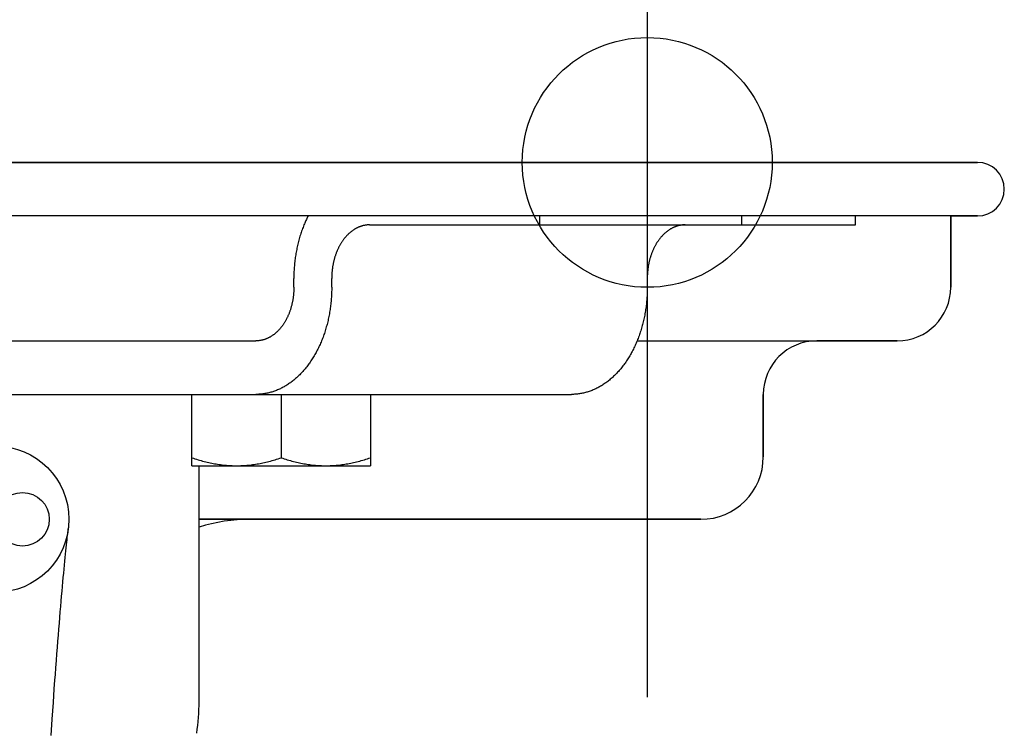
# Model space of a CAD drawing. Extents: x -524 to 1088, y -313 to 560.
# Drawn here: x 130 to 185, y -32 to 8 of the extents above; entities that cross this region are included whole.
import ezdxf

# ---------------------------------------------------------------- set-up
doc = ezdxf.new("R2010")
doc.units = 0
doc.header["$LTSCALE"] = 20
doc.header["$PDMODE"] = 3
doc.header["$PDSIZE"] = -2
doc.layers.get('DEFPOINTS').update_dxf_attribs({"linetype": 'CONTINUOUS'})
for name, color, linetype in [('DETAIL', 5, 'CONTINUOUS'), ('FIX', 11, 'CONTINUOUS'), ('NOTE', 4, 'CONTINUOUS'), ('OUTLINE', 3, 'CONTINUOUS')]:
    doc.layers.add(name, color=color, linetype=linetype)

msp = doc.modelspace()

# ---------------------------------------------------------------- linework, layer by layer
at = {"layer": 'DEFPOINTS', "color": 30, "linetype": 'CONTINUOUS'}
for p in [(183.5, 0), (183.5, 0), (184.992, -1.341), (179, -10), (179, -10), (168, -20)]:
    msp.add_point(p, dxfattribs=at)
at = {"layer": 'DETAIL', "color": 5, "linetype": 'CONTINUOUS'}
for p, q in [((183.5, 0), (-183.5, 0)), ((183.5, -3), (-183.5, -3)), ((145.856, -3.297), (145.833, -3.348)), ((145.879, -3.247), (145.856, -3.297)), ((145.856, -3.297), (145.856, -3.297)), ((145.902, -3.197), (145.879, -3.247)), ((145.925, -3.147), (145.902, -3.197)), ((145.902, -3.197), (145.902, -3.197)), ((145.949, -3.098), (145.925, -3.147)), ((145.974, -3.048), (145.949, -3.098)), ((145.949, -3.098), (145.949, -3.098)), ((145.998, -2.999), (145.974, -3.048)), ((158.99, -3.5), (158.99, -3)), ((170.303, -3.5), (170.303, -3)), ((176.667, -3.5), (176.667, -3)), ((182, -7), (182, -3)), ((145.638, -3.849), (145.613, -3.919)), ((145.663, -3.778), (145.638, -3.849)), ((145.688, -3.709), (145.663, -3.778)), ((145.663, -3.778), (145.663, -3.778)), ((145.715, -3.639), (145.688, -3.709)), ((145.743, -3.566), (145.715, -3.639)), ((145.715, -3.639), (145.715, -3.639)), ((145.769, -3.5), (145.743, -3.566)), ((145.792, -3.446), (145.769, -3.5)), ((145.769, -3.5), (145.769, -3.5)), ((145.812, -3.398), (145.792, -3.446)), ((145.833, -3.348), (145.812, -3.398)), ((145.812, -3.398), (145.812, -3.398)), ((148.455, -3.846), (148.431, -3.864)), ((148.479, -3.828), (148.455, -3.846)), ((148.504, -3.81), (148.479, -3.828)), ((148.479, -3.828), (148.479, -3.828)), ((148.529, -3.793), (148.504, -3.81)), ((148.554, -3.776), (148.529, -3.793)), ((148.529, -3.793), (148.529, -3.793)), ((148.58, -3.76), (148.554, -3.776)), ((148.606, -3.744), (148.58, -3.76)), ((148.58, -3.76), (148.58, -3.76)), ((148.632, -3.728), (148.606, -3.744)), ((148.657, -3.714), (148.632, -3.728)), ((148.632, -3.728), (148.632, -3.728)), ((148.683, -3.7), (148.657, -3.714)), ((148.708, -3.686), (148.683, -3.7)), ((148.683, -3.7), (148.683, -3.7)), ((148.734, -3.673), (148.708, -3.686)), ((148.761, -3.66), (148.734, -3.673)), ((148.734, -3.673), (148.734, -3.673)), ((148.787, -3.647), (148.761, -3.66)), ((148.814, -3.635), (148.787, -3.647)), ((148.787, -3.647), (148.787, -3.647)), ((148.84, -3.624), (148.814, -3.635)), ((148.868, -3.613), (148.84, -3.624)), ((148.84, -3.624), (148.84, -3.624)), ((148.895, -3.602), (148.868, -3.613)), ((148.921, -3.592), (148.895, -3.602)), ((148.895, -3.602), (148.895, -3.602)), ((148.948, -3.583), (148.921, -3.592)), ((148.975, -3.574), (148.948, -3.583)), ((148.948, -3.583), (148.948, -3.583)), ((149.002, -3.566), (148.975, -3.574)), ((149.029, -3.558), (149.002, -3.566)), ((149.002, -3.566), (149.002, -3.566)), ((149.056, -3.55), (149.029, -3.558)), ((149.084, -3.544), (149.056, -3.55)), ((149.056, -3.55), (149.056, -3.55)), ((149.111, -3.537), (149.084, -3.544)), ((149.139, -3.531), (149.111, -3.537)), ((149.111, -3.537), (149.111, -3.537)), ((149.167, -3.526), (149.139, -3.531)), ((149.194, -3.521), (149.167, -3.526)), ((149.167, -3.526), (149.167, -3.526)), ((149.222, -3.516), (149.194, -3.521)), ((149.249, -3.513), (149.222, -3.516)), ((149.222, -3.516), (149.222, -3.516)), ((149.277, -3.509), (149.249, -3.513)), ((149.305, -3.506), (149.277, -3.509)), ((149.277, -3.509), (149.277, -3.509)), ((149.332, -3.504), (149.305, -3.506)), ((149.36, -3.502), (149.332, -3.504)), ((149.332, -3.504), (149.332, -3.504)), ((149.388, -3.501), (149.36, -3.502)), ((149.416, -3.5), (149.388, -3.501)), ((149.388, -3.501), (149.388, -3.501)), ((149.444, -3.5), (149.416, -3.5)), ((149.444, -3.5), (176.667, -3.5)), ((166.132, -3.846), (166.108, -3.864)), ((166.157, -3.828), (166.132, -3.846)), ((166.182, -3.81), (166.157, -3.828)), ((166.157, -3.828), (166.157, -3.828)), ((166.207, -3.793), (166.182, -3.81)), ((166.232, -3.776), (166.207, -3.793)), ((166.207, -3.793), (166.207, -3.793)), ((166.258, -3.76), (166.232, -3.776)), ((166.284, -3.744), (166.258, -3.76)), ((166.258, -3.76), (166.258, -3.76)), ((166.31, -3.728), (166.284, -3.744)), ((166.335, -3.714), (166.31, -3.728)), ((166.31, -3.728), (166.31, -3.728)), ((166.36, -3.7), (166.335, -3.714)), ((166.386, -3.686), (166.36, -3.7)), ((166.36, -3.7), (166.36, -3.7)), ((166.412, -3.673), (166.386, -3.686)), ((166.438, -3.66), (166.412, -3.673)), ((166.412, -3.673), (166.412, -3.673)), ((166.465, -3.647), (166.438, -3.66)), ((166.491, -3.635), (166.465, -3.647)), ((166.465, -3.647), (166.465, -3.647)), ((166.518, -3.624), (166.491, -3.635)), ((166.545, -3.613), (166.518, -3.624)), ((166.518, -3.624), (166.518, -3.624)), ((166.572, -3.602), (166.545, -3.613)), ((166.599, -3.592), (166.572, -3.602)), ((166.572, -3.602), (166.572, -3.602)), ((166.626, -3.583), (166.599, -3.592)), ((166.652, -3.574), (166.626, -3.583)), ((166.626, -3.583), (166.626, -3.583)), ((166.679, -3.566), (166.652, -3.574)), ((166.707, -3.558), (166.679, -3.566)), ((166.679, -3.566), (166.679, -3.566)), ((166.734, -3.55), (166.707, -3.558)), ((166.761, -3.544), (166.734, -3.55)), ((166.734, -3.55), (166.734, -3.55)), ((166.789, -3.537), (166.761, -3.544)), ((166.817, -3.531), (166.789, -3.537)), ((166.789, -3.537), (166.789, -3.537)), ((166.844, -3.526), (166.817, -3.531)), ((166.872, -3.521), (166.844, -3.526)), ((166.844, -3.526), (166.844, -3.526)), ((166.899, -3.516), (166.872, -3.521)), ((166.927, -3.513), (166.899, -3.516)), ((166.899, -3.516), (166.899, -3.516)), ((166.955, -3.509), (166.927, -3.513)), ((166.982, -3.506), (166.955, -3.509)), ((166.955, -3.509), (166.955, -3.509)), ((167.01, -3.504), (166.982, -3.506)), ((167.038, -3.502), (167.01, -3.504)), ((167.01, -3.504), (167.01, -3.504)), ((167.066, -3.501), (167.038, -3.502)), ((167.094, -3.5), (167.066, -3.501)), ((167.066, -3.501), (167.066, -3.501)), ((167.121, -3.5), (167.094, -3.5)), ((145.482, -4.351), (145.463, -4.425)), ((145.503, -4.277), (145.482, -4.351)), ((145.482, -4.351), (145.482, -4.351)), ((145.524, -4.204), (145.503, -4.277)), ((145.545, -4.132), (145.524, -4.204)), ((145.524, -4.204), (145.524, -4.204)), ((145.567, -4.061), (145.545, -4.132)), ((145.59, -3.99), (145.567, -4.061)), ((145.567, -4.061), (145.567, -4.061)), ((145.613, -3.919), (145.59, -3.99)), ((145.613, -3.919), (145.613, -3.919)), ((147.924, -4.407), (147.904, -4.436)), ((147.944, -4.379), (147.924, -4.407)), ((147.963, -4.351), (147.944, -4.379)), ((147.944, -4.379), (147.944, -4.379)), ((147.983, -4.325), (147.963, -4.351)), ((148.003, -4.298), (147.983, -4.325)), ((147.983, -4.325), (147.983, -4.325)), ((148.023, -4.272), (148.003, -4.298)), ((148.044, -4.246), (148.023, -4.272)), ((148.023, -4.272), (148.023, -4.272)), ((148.065, -4.22), (148.044, -4.246)), ((148.086, -4.195), (148.065, -4.22)), ((148.065, -4.22), (148.065, -4.22)), ((148.108, -4.169), (148.086, -4.195)), ((148.13, -4.144), (148.108, -4.169)), ((148.108, -4.169), (148.108, -4.169)), ((148.152, -4.12), (148.13, -4.144)), ((148.174, -4.097), (148.152, -4.12)), ((148.152, -4.12), (148.152, -4.12)), ((148.196, -4.074), (148.174, -4.097)), ((148.218, -4.051), (148.196, -4.074)), ((148.196, -4.074), (148.196, -4.074)), ((148.241, -4.029), (148.218, -4.051)), ((148.264, -4.007), (148.241, -4.029)), ((148.241, -4.029), (148.241, -4.029)), ((148.287, -3.985), (148.264, -4.007)), ((148.31, -3.964), (148.287, -3.985)), ((148.287, -3.985), (148.287, -3.985)), ((148.334, -3.943), (148.31, -3.964)), ((148.359, -3.922), (148.334, -3.943)), ((148.334, -3.943), (148.334, -3.943)), ((148.383, -3.902), (148.359, -3.922)), ((148.407, -3.883), (148.383, -3.902)), ((148.383, -3.902), (148.383, -3.902)), ((148.431, -3.864), (148.407, -3.883)), ((148.431, -3.864), (148.431, -3.864)), ((165.602, -4.407), (165.582, -4.436)), ((165.621, -4.379), (165.602, -4.407)), ((165.641, -4.351), (165.621, -4.379)), ((165.621, -4.379), (165.621, -4.379)), ((165.66, -4.325), (165.641, -4.351)), ((165.68, -4.298), (165.66, -4.325)), ((165.66, -4.325), (165.66, -4.325)), ((165.701, -4.272), (165.68, -4.298)), ((165.721, -4.246), (165.701, -4.272)), ((165.701, -4.272), (165.701, -4.272)), ((165.742, -4.22), (165.721, -4.246)), ((165.764, -4.195), (165.742, -4.22)), ((165.742, -4.22), (165.742, -4.22)), ((165.786, -4.169), (165.764, -4.195)), ((165.808, -4.144), (165.786, -4.169)), ((165.786, -4.169), (165.786, -4.169)), ((165.83, -4.12), (165.808, -4.144)), ((165.852, -4.097), (165.83, -4.12)), ((165.83, -4.12), (165.83, -4.12)), ((165.874, -4.074), (165.852, -4.097)), ((165.896, -4.051), (165.874, -4.074)), ((165.874, -4.074), (165.874, -4.074)), ((165.919, -4.029), (165.896, -4.051)), ((165.941, -4.007), (165.919, -4.029)), ((165.919, -4.029), (165.919, -4.029)), ((165.965, -3.985), (165.941, -4.007)), ((165.988, -3.964), (165.965, -3.985)), ((165.965, -3.985), (165.965, -3.985)), ((166.012, -3.943), (165.988, -3.964)), ((166.036, -3.922), (166.012, -3.943)), ((166.012, -3.943), (166.012, -3.943)), ((166.061, -3.902), (166.036, -3.922)), ((166.084, -3.883), (166.061, -3.902)), ((166.061, -3.902), (166.061, -3.902)), ((166.108, -3.864), (166.084, -3.883)), ((166.108, -3.864), (166.108, -3.864)), ((145.346, -4.947), (145.332, -5.023)), ((145.36, -4.872), (145.346, -4.947)), ((145.346, -4.947), (145.346, -4.947)), ((145.375, -4.797), (145.36, -4.872)), ((145.391, -4.722), (145.375, -4.797)), ((145.375, -4.797), (145.375, -4.797)), ((145.408, -4.648), (145.391, -4.722)), ((145.426, -4.573), (145.408, -4.648)), ((145.408, -4.648), (145.408, -4.648)), ((145.444, -4.499), (145.426, -4.573)), ((145.463, -4.425), (145.444, -4.499)), ((145.444, -4.499), (145.444, -4.499)), ((147.635, -4.933), (147.62, -4.966)), ((147.649, -4.9), (147.635, -4.933)), ((147.635, -4.933), (147.635, -4.933)), ((147.664, -4.867), (147.649, -4.9)), ((147.679, -4.835), (147.664, -4.867)), ((147.664, -4.867), (147.664, -4.867)), ((147.695, -4.802), (147.679, -4.835)), ((147.711, -4.77), (147.695, -4.802)), ((147.695, -4.802), (147.695, -4.802)), ((147.727, -4.738), (147.711, -4.77)), ((147.744, -4.705), (147.727, -4.738)), ((147.727, -4.738), (147.727, -4.738)), ((147.761, -4.674), (147.744, -4.705)), ((147.778, -4.643), (147.761, -4.674)), ((147.761, -4.674), (147.761, -4.674)), ((147.795, -4.613), (147.778, -4.643)), ((147.812, -4.583), (147.795, -4.613)), ((147.795, -4.613), (147.795, -4.613)), ((147.83, -4.553), (147.812, -4.583)), ((147.848, -4.523), (147.83, -4.553)), ((147.83, -4.553), (147.83, -4.553)), ((147.866, -4.494), (147.848, -4.523)), ((147.885, -4.465), (147.866, -4.494)), ((147.866, -4.494), (147.866, -4.494)), ((147.904, -4.436), (147.885, -4.465)), ((147.904, -4.436), (147.904, -4.436)), ((165.312, -4.933), (165.298, -4.966)), ((165.327, -4.9), (165.312, -4.933)), ((165.312, -4.933), (165.312, -4.933)), ((165.342, -4.867), (165.327, -4.9)), ((165.357, -4.835), (165.342, -4.867)), ((165.342, -4.867), (165.342, -4.867)), ((165.372, -4.802), (165.357, -4.835)), ((165.388, -4.77), (165.372, -4.802)), ((165.372, -4.802), (165.372, -4.802)), ((165.405, -4.738), (165.388, -4.77)), ((165.421, -4.705), (165.405, -4.738)), ((165.405, -4.738), (165.405, -4.738)), ((165.438, -4.674), (165.421, -4.705)), ((165.455, -4.643), (165.438, -4.674)), ((165.438, -4.674), (165.438, -4.674)), ((165.472, -4.613), (165.455, -4.643)), ((165.49, -4.583), (165.472, -4.613)), ((165.472, -4.613), (165.472, -4.613)), ((165.507, -4.553), (165.49, -4.583)), ((165.525, -4.523), (165.507, -4.553)), ((165.507, -4.553), (165.507, -4.553)), ((165.544, -4.494), (165.525, -4.523)), ((165.563, -4.465), (165.544, -4.494)), ((165.544, -4.494), (165.544, -4.494)), ((165.582, -4.436), (165.563, -4.465)), ((165.582, -4.436), (165.582, -4.436)), ((145.262, -5.485), (145.253, -5.562)), ((145.272, -5.408), (145.262, -5.485)), ((145.282, -5.331), (145.272, -5.408)), ((145.272, -5.408), (145.272, -5.408)), ((145.294, -5.254), (145.282, -5.331)), ((145.305, -5.177), (145.294, -5.254)), ((145.294, -5.254), (145.294, -5.254)), ((145.318, -5.1), (145.305, -5.177)), ((145.332, -5.023), (145.318, -5.1)), ((145.318, -5.1), (145.318, -5.1)), ((147.444, -5.5), (147.435, -5.537)), ((147.453, -5.463), (147.444, -5.5)), ((147.444, -5.5), (147.444, -5.5)), ((147.463, -5.426), (147.453, -5.463)), ((147.473, -5.389), (147.463, -5.426)), ((147.463, -5.426), (147.463, -5.426)), ((147.484, -5.352), (147.473, -5.389)), ((147.495, -5.316), (147.484, -5.352)), ((147.484, -5.352), (147.484, -5.352)), ((147.505, -5.281), (147.495, -5.316)), ((147.517, -5.245), (147.505, -5.281)), ((147.505, -5.281), (147.505, -5.281)), ((147.529, -5.21), (147.517, -5.245)), ((147.541, -5.174), (147.529, -5.21)), ((147.529, -5.21), (147.529, -5.21)), ((147.553, -5.139), (147.541, -5.174)), ((147.566, -5.104), (147.553, -5.139)), ((147.553, -5.139), (147.553, -5.139)), ((147.579, -5.069), (147.566, -5.104)), ((147.593, -5.034), (147.579, -5.069)), ((147.579, -5.069), (147.579, -5.069)), ((147.607, -5), (147.593, -5.034)), ((147.62, -4.966), (147.607, -5)), ((147.607, -5), (147.607, -5)), ((165.121, -5.5), (165.112, -5.537)), ((165.131, -5.463), (165.121, -5.5)), ((165.121, -5.5), (165.121, -5.5)), ((165.141, -5.426), (165.131, -5.463)), ((165.151, -5.389), (165.141, -5.426)), ((165.141, -5.426), (165.141, -5.426)), ((165.161, -5.352), (165.151, -5.389)), ((165.172, -5.316), (165.161, -5.352)), ((165.161, -5.352), (165.161, -5.352)), ((165.183, -5.281), (165.172, -5.316)), ((165.195, -5.245), (165.183, -5.281)), ((165.183, -5.281), (165.183, -5.281)), ((165.206, -5.21), (165.195, -5.245)), ((165.218, -5.174), (165.206, -5.21)), ((165.206, -5.21), (165.206, -5.21)), ((165.231, -5.139), (165.218, -5.174)), ((165.244, -5.104), (165.231, -5.139)), ((165.231, -5.139), (165.231, -5.139)), ((165.257, -5.069), (165.244, -5.104)), ((165.27, -5.034), (165.257, -5.069)), ((165.257, -5.069), (165.257, -5.069)), ((165.284, -5), (165.27, -5.034)), ((165.298, -4.966), (165.284, -5)), ((165.284, -5), (165.284, -5)), ((145.214, -6.03), (145.21, -6.108)), ((145.219, -5.951), (145.214, -6.03)), ((145.214, -6.03), (145.214, -6.03)), ((145.224, -5.873), (145.219, -5.951)), ((145.23, -5.795), (145.224, -5.873)), ((145.224, -5.873), (145.224, -5.873)), ((145.237, -5.717), (145.23, -5.795)), ((145.245, -5.639), (145.237, -5.717)), ((145.237, -5.717), (145.237, -5.717)), ((145.253, -5.562), (145.245, -5.639)), ((145.253, -5.562), (145.253, -5.562)), ((147.348, -6.031), (147.344, -6.07)), ((147.353, -5.992), (147.348, -6.031)), ((147.348, -6.031), (147.348, -6.031)), ((147.358, -5.954), (147.353, -5.992)), ((147.363, -5.915), (147.358, -5.954)), ((147.358, -5.954), (147.358, -5.954)), ((147.369, -5.877), (147.363, -5.915)), ((147.375, -5.838), (147.369, -5.877)), ((147.369, -5.877), (147.369, -5.877)), ((147.381, -5.8), (147.375, -5.838)), ((147.388, -5.762), (147.381, -5.8)), ((147.381, -5.8), (147.381, -5.8)), ((147.395, -5.724), (147.388, -5.762)), ((147.402, -5.686), (147.395, -5.724)), ((147.395, -5.724), (147.395, -5.724)), ((147.41, -5.649), (147.402, -5.686)), ((147.418, -5.611), (147.41, -5.649)), ((147.41, -5.649), (147.41, -5.649)), ((147.426, -5.574), (147.418, -5.611)), ((147.435, -5.537), (147.426, -5.574)), ((147.426, -5.574), (147.426, -5.574)), ((165.026, -6.031), (165.022, -6.07)), ((165.031, -5.992), (165.026, -6.031)), ((165.026, -6.031), (165.026, -6.031)), ((165.035, -5.954), (165.031, -5.992)), ((165.041, -5.915), (165.035, -5.954)), ((165.035, -5.954), (165.035, -5.954)), ((165.046, -5.877), (165.041, -5.915)), ((165.052, -5.838), (165.046, -5.877)), ((165.046, -5.877), (165.046, -5.877)), ((165.059, -5.8), (165.052, -5.838)), ((165.065, -5.762), (165.059, -5.8)), ((165.059, -5.8), (165.059, -5.8)), ((165.072, -5.724), (165.065, -5.762)), ((165.08, -5.686), (165.072, -5.724)), ((165.072, -5.724), (165.072, -5.724)), ((165.087, -5.649), (165.08, -5.686)), ((165.095, -5.611), (165.087, -5.649)), ((165.087, -5.649), (165.087, -5.649)), ((165.104, -5.574), (165.095, -5.611)), ((165.112, -5.537), (165.104, -5.574)), ((165.104, -5.574), (165.104, -5.574)), ((145.202, -6.422), (145.201, -6.5)), ((145.201, -7), (145.201, -6.5)), ((145.204, -6.265), (145.202, -6.343)), ((145.202, -6.343), (145.202, -6.343)), ((145.202, -6.343), (145.202, -6.422)), ((145.207, -6.186), (145.204, -6.265)), ((145.21, -6.108), (145.207, -6.186)), ((145.207, -6.186), (145.207, -6.186)), ((147.323, -6.461), (147.322, -6.5)), ((147.322, -7), (147.322, -6.5)), ((147.324, -6.382), (147.323, -6.422)), ((147.323, -6.422), (147.323, -6.422)), ((147.323, -6.422), (147.323, -6.461)), ((147.325, -6.343), (147.324, -6.382)), ((147.327, -6.304), (147.325, -6.343)), ((147.325, -6.343), (147.325, -6.343)), ((147.329, -6.265), (147.327, -6.304)), ((147.331, -6.226), (147.329, -6.265)), ((147.329, -6.265), (147.329, -6.265)), ((147.334, -6.187), (147.331, -6.226)), ((147.337, -6.147), (147.334, -6.187)), ((147.334, -6.187), (147.334, -6.187)), ((147.34, -6.108), (147.337, -6.147)), ((147.344, -6.07), (147.34, -6.108)), ((147.34, -6.108), (147.34, -6.108)), ((165.001, -6.422), (165, -6.461)), ((165, -6.461), (165, -6.5)), ((165, -6.5), (165, -7)), ((165.002, -6.382), (165.001, -6.422)), ((165.001, -6.422), (165.001, -6.422)), ((165.003, -6.343), (165.002, -6.382)), ((165.005, -6.304), (165.003, -6.343)), ((165.003, -6.343), (165.003, -6.343)), ((165.007, -6.265), (165.005, -6.304)), ((165.009, -6.226), (165.007, -6.265)), ((165.007, -6.265), (165.007, -6.265)), ((165.012, -6.187), (165.009, -6.226)), ((165.015, -6.147), (165.012, -6.187)), ((165.012, -6.187), (165.012, -6.187)), ((165.018, -6.108), (165.015, -6.147)), ((165.022, -6.07), (165.018, -6.108)), ((165.018, -6.108), (165.018, -6.108)), ((145.198, -7.157), (145.196, -7.196)), ((145.199, -7.118), (145.198, -7.157)), ((145.198, -7.157), (145.198, -7.157)), ((145.2, -7.078), (145.199, -7.118)), ((145.201, -7.039), (145.2, -7.078)), ((145.2, -7.078), (145.2, -7.078)), ((145.201, -7), (145.201, -7.039)), ((147.321, -7.157), (147.319, -7.235)), ((147.322, -7.078), (147.321, -7.157)), ((147.321, -7.157), (147.321, -7.157)), ((147.322, -7), (147.322, -7.078)), ((164.999, -7.157), (164.997, -7.235)), ((165, -7.078), (164.999, -7.157)), ((164.999, -7.157), (164.999, -7.157)), ((165, -7), (165, -7.078)), ((145.142, -7.7), (145.136, -7.738)), ((145.149, -7.662), (145.142, -7.7)), ((145.142, -7.7), (145.142, -7.7)), ((145.155, -7.623), (145.149, -7.662)), ((145.16, -7.585), (145.155, -7.623)), ((145.155, -7.623), (145.155, -7.623)), ((145.166, -7.546), (145.16, -7.585)), ((145.17, -7.508), (145.166, -7.546)), ((145.166, -7.546), (145.166, -7.546)), ((145.175, -7.469), (145.17, -7.508)), ((145.179, -7.43), (145.175, -7.469)), ((145.175, -7.469), (145.175, -7.469)), ((145.183, -7.392), (145.179, -7.43)), ((145.186, -7.353), (145.183, -7.392)), ((145.183, -7.392), (145.183, -7.392)), ((145.189, -7.313), (145.186, -7.353)), ((145.192, -7.274), (145.189, -7.313)), ((145.189, -7.313), (145.189, -7.313)), ((145.194, -7.235), (145.192, -7.274)), ((145.196, -7.196), (145.194, -7.235)), ((145.194, -7.235), (145.194, -7.235)), ((147.293, -7.705), (147.286, -7.783)), ((147.299, -7.627), (147.293, -7.705)), ((147.305, -7.549), (147.299, -7.627)), ((147.299, -7.627), (147.299, -7.627)), ((147.309, -7.47), (147.305, -7.549)), ((147.313, -7.392), (147.309, -7.47)), ((147.309, -7.47), (147.309, -7.47)), ((147.317, -7.314), (147.313, -7.392)), ((147.319, -7.235), (147.317, -7.314)), ((147.317, -7.314), (147.317, -7.314)), ((164.971, -7.705), (164.964, -7.783)), ((164.977, -7.627), (164.971, -7.705)), ((164.982, -7.549), (164.977, -7.627)), ((164.977, -7.627), (164.977, -7.627)), ((164.987, -7.47), (164.982, -7.549)), ((164.991, -7.392), (164.987, -7.47)), ((164.987, -7.47), (164.987, -7.47)), ((164.994, -7.314), (164.991, -7.392)), ((164.997, -7.235), (164.994, -7.314)), ((164.994, -7.314), (164.994, -7.314)), ((145.007, -8.255), (144.995, -8.29)), ((145.018, -8.219), (145.007, -8.255)), ((145.029, -8.184), (145.018, -8.219)), ((145.018, -8.219), (145.018, -8.219)), ((145.04, -8.148), (145.029, -8.184)), ((145.05, -8.111), (145.04, -8.148)), ((145.04, -8.148), (145.04, -8.148)), ((145.06, -8.074), (145.05, -8.111)), ((145.07, -8.037), (145.06, -8.074)), ((145.06, -8.074), (145.06, -8.074)), ((145.08, -8), (145.07, -8.037)), ((145.089, -7.963), (145.08, -8)), ((145.08, -8), (145.08, -8)), ((145.097, -7.926), (145.089, -7.963)), ((145.106, -7.889), (145.097, -7.926)), ((145.097, -7.926), (145.097, -7.926)), ((145.114, -7.851), (145.106, -7.889)), ((145.121, -7.814), (145.114, -7.851)), ((145.114, -7.851), (145.114, -7.851)), ((145.129, -7.776), (145.121, -7.814)), ((145.136, -7.738), (145.129, -7.776)), ((145.129, -7.776), (145.129, -7.776)), ((147.23, -8.246), (147.218, -8.323)), ((147.241, -8.169), (147.23, -8.246)), ((147.23, -8.246), (147.23, -8.246)), ((147.251, -8.092), (147.241, -8.169)), ((147.261, -8.015), (147.251, -8.092)), ((147.251, -8.092), (147.251, -8.092)), ((147.27, -7.938), (147.261, -8.015)), ((147.278, -7.861), (147.27, -7.938)), ((147.27, -7.938), (147.27, -7.938)), ((147.286, -7.783), (147.278, -7.861)), ((147.286, -7.783), (147.286, -7.783)), ((164.907, -8.246), (164.896, -8.323)), ((164.919, -8.169), (164.907, -8.246)), ((164.907, -8.246), (164.907, -8.246)), ((164.929, -8.092), (164.919, -8.169)), ((164.939, -8.015), (164.929, -8.092)), ((164.929, -8.092), (164.929, -8.092)), ((164.948, -7.938), (164.939, -8.015)), ((164.956, -7.861), (164.948, -7.938)), ((164.948, -7.938), (164.948, -7.938)), ((164.964, -7.783), (164.956, -7.861)), ((164.964, -7.783), (164.964, -7.783)), ((144.78, -8.795), (144.763, -8.826)), ((144.796, -8.762), (144.78, -8.795)), ((144.813, -8.73), (144.796, -8.762)), ((144.796, -8.762), (144.796, -8.762)), ((144.829, -8.698), (144.813, -8.73)), ((144.844, -8.665), (144.829, -8.698)), ((144.829, -8.698), (144.829, -8.698)), ((144.859, -8.633), (144.844, -8.665)), ((144.874, -8.6), (144.859, -8.633)), ((144.859, -8.633), (144.859, -8.633)), ((144.889, -8.567), (144.874, -8.6)), ((144.903, -8.534), (144.889, -8.567)), ((144.889, -8.567), (144.889, -8.567)), ((144.917, -8.5), (144.903, -8.534)), ((144.931, -8.466), (144.917, -8.5)), ((144.917, -8.5), (144.917, -8.5)), ((144.944, -8.431), (144.931, -8.466)), ((144.957, -8.396), (144.944, -8.431)), ((144.944, -8.431), (144.944, -8.431)), ((144.97, -8.361), (144.957, -8.396)), ((144.983, -8.326), (144.97, -8.361)), ((144.97, -8.361), (144.97, -8.361)), ((144.995, -8.29), (144.983, -8.326)), ((144.995, -8.29), (144.995, -8.29)), ((147.132, -8.778), (147.115, -8.852)), ((147.148, -8.703), (147.132, -8.778)), ((147.163, -8.628), (147.148, -8.703)), ((147.148, -8.703), (147.148, -8.703)), ((147.178, -8.553), (147.163, -8.628)), ((147.192, -8.477), (147.178, -8.553)), ((147.178, -8.553), (147.178, -8.553)), ((147.205, -8.4), (147.192, -8.477)), ((147.218, -8.323), (147.205, -8.4)), ((147.205, -8.4), (147.205, -8.4)), ((164.81, -8.778), (164.793, -8.852)), ((164.826, -8.703), (164.81, -8.778)), ((164.841, -8.628), (164.826, -8.703)), ((164.826, -8.703), (164.826, -8.703)), ((164.855, -8.553), (164.841, -8.628)), ((164.87, -8.477), (164.855, -8.553)), ((164.855, -8.553), (164.855, -8.553)), ((164.883, -8.4), (164.87, -8.477)), ((164.896, -8.323), (164.883, -8.4)), ((164.883, -8.4), (164.883, -8.4)), ((144.393, -9.356), (144.371, -9.38)), ((144.415, -9.331), (144.393, -9.356)), ((144.437, -9.305), (144.415, -9.331)), ((144.415, -9.331), (144.415, -9.331)), ((144.459, -9.28), (144.437, -9.305)), ((144.48, -9.254), (144.459, -9.28)), ((144.459, -9.28), (144.459, -9.28)), ((144.5, -9.228), (144.48, -9.254)), ((144.521, -9.202), (144.5, -9.228)), ((144.5, -9.228), (144.5, -9.228)), ((144.541, -9.175), (144.521, -9.202)), ((144.56, -9.149), (144.541, -9.175)), ((144.541, -9.175), (144.541, -9.175)), ((144.58, -9.121), (144.56, -9.149)), ((144.599, -9.093), (144.58, -9.121)), ((144.58, -9.121), (144.58, -9.121)), ((144.619, -9.064), (144.599, -9.093)), ((144.638, -9.035), (144.619, -9.064)), ((144.619, -9.064), (144.619, -9.064)), ((144.657, -9.006), (144.638, -9.035)), ((144.676, -8.977), (144.657, -9.006)), ((144.657, -9.006), (144.657, -9.006)), ((144.694, -8.947), (144.676, -8.977)), ((144.711, -8.917), (144.694, -8.947)), ((144.694, -8.947), (144.694, -8.947)), ((144.729, -8.887), (144.711, -8.917)), ((144.746, -8.857), (144.729, -8.887)), ((144.729, -8.887), (144.729, -8.887)), ((144.763, -8.826), (144.746, -8.857)), ((144.763, -8.826), (144.763, -8.826)), ((146.978, -9.368), (146.956, -9.439)), ((146.999, -9.296), (146.978, -9.368)), ((147.02, -9.223), (146.999, -9.296)), ((146.999, -9.296), (146.999, -9.296)), ((147.041, -9.149), (147.02, -9.223)), ((147.061, -9.075), (147.041, -9.149)), ((147.041, -9.149), (147.041, -9.149)), ((147.079, -9.001), (147.061, -9.075)), ((147.098, -8.927), (147.079, -9.001)), ((147.079, -9.001), (147.079, -9.001)), ((147.115, -8.852), (147.098, -8.927)), ((147.115, -8.852), (147.115, -8.852)), ((164.656, -9.368), (164.634, -9.439)), ((164.677, -9.296), (164.656, -9.368)), ((164.698, -9.223), (164.677, -9.296)), ((164.677, -9.296), (164.677, -9.296)), ((164.719, -9.149), (164.698, -9.223)), ((164.738, -9.075), (164.719, -9.149)), ((164.719, -9.149), (164.719, -9.149)), ((164.757, -9.001), (164.738, -9.075)), ((164.775, -8.927), (164.757, -9.001)), ((164.757, -9.001), (164.757, -9.001)), ((164.793, -8.852), (164.775, -8.927)), ((164.793, -8.852), (164.793, -8.852)), ((143.549, -9.926), (143.522, -9.934)), ((143.575, -9.917), (143.549, -9.926)), ((143.602, -9.908), (143.575, -9.917)), ((143.575, -9.917), (143.575, -9.917)), ((143.629, -9.898), (143.602, -9.908)), ((143.656, -9.887), (143.629, -9.898)), ((143.629, -9.898), (143.629, -9.898)), ((143.683, -9.876), (143.656, -9.887)), ((143.71, -9.865), (143.683, -9.876)), ((143.683, -9.876), (143.683, -9.876)), ((143.736, -9.853), (143.71, -9.865)), ((143.763, -9.84), (143.736, -9.853)), ((143.736, -9.853), (143.736, -9.853)), ((143.789, -9.827), (143.763, -9.84)), ((143.815, -9.814), (143.789, -9.827)), ((143.789, -9.827), (143.789, -9.827)), ((143.841, -9.8), (143.815, -9.814)), ((143.866, -9.786), (143.841, -9.8)), ((143.841, -9.8), (143.841, -9.8)), ((143.891, -9.772), (143.866, -9.786)), ((143.917, -9.756), (143.891, -9.772)), ((143.891, -9.772), (143.891, -9.772)), ((143.943, -9.74), (143.917, -9.756)), ((143.969, -9.724), (143.943, -9.74)), ((143.943, -9.74), (143.943, -9.74)), ((143.994, -9.707), (143.969, -9.724)), ((144.019, -9.69), (143.994, -9.707)), ((143.994, -9.707), (143.994, -9.707)), ((144.044, -9.672), (144.019, -9.69)), ((144.069, -9.654), (144.044, -9.672)), ((144.044, -9.672), (144.044, -9.672)), ((144.093, -9.636), (144.069, -9.654)), ((144.117, -9.617), (144.093, -9.636)), ((144.093, -9.636), (144.093, -9.636)), ((144.14, -9.598), (144.117, -9.617)), ((144.165, -9.578), (144.14, -9.598)), ((144.14, -9.598), (144.14, -9.598)), ((144.189, -9.557), (144.165, -9.578)), ((144.213, -9.536), (144.189, -9.557)), ((144.189, -9.557), (144.189, -9.557)), ((144.236, -9.515), (144.213, -9.536)), ((144.26, -9.493), (144.236, -9.515)), ((144.236, -9.515), (144.236, -9.515)), ((144.282, -9.471), (144.26, -9.493)), ((144.305, -9.449), (144.282, -9.471)), ((144.282, -9.471), (144.282, -9.471)), ((144.327, -9.426), (144.305, -9.449)), ((144.349, -9.403), (144.327, -9.426)), ((144.327, -9.426), (144.327, -9.426)), ((144.371, -9.38), (144.349, -9.403)), ((144.371, -9.38), (144.371, -9.38)), ((146.809, -9.861), (146.782, -9.931)), ((146.835, -9.791), (146.809, -9.861)), ((146.809, -9.861), (146.809, -9.861)), ((146.861, -9.722), (146.835, -9.791)), ((146.886, -9.651), (146.861, -9.722)), ((146.861, -9.722), (146.861, -9.722)), ((146.91, -9.581), (146.886, -9.651)), ((146.933, -9.51), (146.91, -9.581)), ((146.91, -9.581), (146.91, -9.581)), ((146.956, -9.439), (146.933, -9.51)), ((146.956, -9.439), (146.956, -9.439)), ((164.486, -9.861), (164.459, -9.931)), ((164.513, -9.791), (164.486, -9.861)), ((164.486, -9.861), (164.486, -9.861)), ((164.538, -9.722), (164.513, -9.791)), ((164.563, -9.651), (164.538, -9.722)), ((164.538, -9.722), (164.538, -9.722)), ((164.588, -9.581), (164.563, -9.651)), ((164.611, -9.51), (164.588, -9.581)), ((164.588, -9.581), (164.588, -9.581)), ((164.634, -9.439), (164.611, -9.51)), ((164.634, -9.439), (164.634, -9.439)), ((-140.75, -10), (140.75, -10)), ((140.75, -10), (143.08, -10)), ((143.108, -10), (143.08, -10)), ((143.135, -9.999), (143.108, -10)), ((143.163, -9.998), (143.135, -9.999)), ((143.135, -9.999), (143.135, -9.999)), ((143.191, -9.996), (143.163, -9.998)), ((143.219, -9.994), (143.191, -9.996)), ((143.191, -9.996), (143.191, -9.996)), ((143.246, -9.991), (143.219, -9.994)), ((143.274, -9.987), (143.246, -9.991)), ((143.246, -9.991), (143.246, -9.991)), ((143.302, -9.984), (143.274, -9.987)), ((143.329, -9.979), (143.302, -9.984)), ((143.302, -9.984), (143.302, -9.984)), ((143.357, -9.974), (143.329, -9.979)), ((143.384, -9.969), (143.357, -9.974)), ((143.357, -9.974), (143.357, -9.974)), ((143.412, -9.963), (143.384, -9.969)), ((143.44, -9.956), (143.412, -9.963)), ((143.412, -9.963), (143.412, -9.963)), ((143.467, -9.95), (143.44, -9.956)), ((143.494, -9.942), (143.467, -9.95)), ((143.467, -9.95), (143.467, -9.95)), ((143.522, -9.934), (143.494, -9.942)), ((143.522, -9.934), (143.522, -9.934)), ((146.546, -10.46), (146.513, -10.525)), ((146.578, -10.396), (146.546, -10.46)), ((146.609, -10.331), (146.578, -10.396)), ((146.578, -10.396), (146.578, -10.396)), ((146.639, -10.265), (146.609, -10.331)), ((146.669, -10.199), (146.639, -10.265)), ((146.639, -10.265), (146.639, -10.265)), ((146.698, -10.133), (146.669, -10.199)), ((146.726, -10.067), (146.698, -10.133)), ((146.698, -10.133), (146.698, -10.133)), ((146.754, -10), (146.726, -10.067)), ((146.782, -9.931), (146.754, -10)), ((146.754, -10), (146.754, -10)), ((164.223, -10.46), (164.191, -10.525)), ((164.255, -10.396), (164.223, -10.46)), ((164.286, -10.331), (164.255, -10.396)), ((164.255, -10.396), (164.255, -10.396)), ((164.317, -10.265), (164.286, -10.331)), ((164.347, -10.199), (164.317, -10.265)), ((164.317, -10.265), (164.317, -10.265)), ((164.376, -10.133), (164.347, -10.199)), ((164.404, -10.067), (164.376, -10.133)), ((164.376, -10.133), (164.376, -10.133)), ((164.432, -10), (164.404, -10.067)), ((164.459, -9.931), (164.432, -10)), ((164.432, -10), (179, -10)), ((164.432, -10), (164.432, -10)), ((146.234, -11.012), (146.197, -11.07)), ((146.271, -10.953), (146.234, -11.012)), ((146.234, -11.012), (146.234, -11.012)), ((146.308, -10.894), (146.271, -10.953)), ((146.343, -10.834), (146.308, -10.894)), ((146.308, -10.894), (146.308, -10.894)), ((146.378, -10.774), (146.343, -10.834)), ((146.412, -10.714), (146.378, -10.774)), ((146.378, -10.774), (146.378, -10.774)), ((146.446, -10.653), (146.412, -10.714)), ((146.479, -10.589), (146.446, -10.653)), ((146.446, -10.653), (146.446, -10.653)), ((146.513, -10.525), (146.479, -10.589)), ((146.513, -10.525), (146.513, -10.525)), ((163.912, -11.012), (163.875, -11.07)), ((163.949, -10.953), (163.912, -11.012)), ((163.912, -11.012), (163.912, -11.012)), ((163.985, -10.894), (163.949, -10.953)), ((164.021, -10.834), (163.985, -10.894)), ((163.985, -10.894), (163.985, -10.894)), ((164.056, -10.774), (164.021, -10.834)), ((164.09, -10.714), (164.056, -10.774)), ((164.056, -10.774), (164.056, -10.774)), ((164.123, -10.653), (164.09, -10.714)), ((164.157, -10.589), (164.123, -10.653)), ((164.123, -10.653), (164.123, -10.653)), ((164.191, -10.525), (164.157, -10.589)), ((164.191, -10.525), (164.191, -10.525)), ((145.837, -11.56), (145.795, -11.611)), ((145.879, -11.508), (145.837, -11.56)), ((145.837, -11.56), (145.837, -11.56)), ((145.921, -11.456), (145.879, -11.508)), ((145.962, -11.403), (145.921, -11.456)), ((145.921, -11.456), (145.921, -11.456)), ((146.002, -11.35), (145.962, -11.403)), ((146.041, -11.297), (146.002, -11.35)), ((146.002, -11.35), (146.002, -11.35)), ((146.08, -11.243), (146.041, -11.297)), ((146.119, -11.186), (146.08, -11.243)), ((146.08, -11.243), (146.08, -11.243)), ((146.158, -11.128), (146.119, -11.186)), ((146.197, -11.07), (146.158, -11.128)), ((146.158, -11.128), (146.158, -11.128)), ((163.515, -11.56), (163.472, -11.611)), ((163.557, -11.508), (163.515, -11.56)), ((163.515, -11.56), (163.515, -11.56)), ((163.598, -11.456), (163.557, -11.508)), ((163.639, -11.403), (163.598, -11.456)), ((163.598, -11.456), (163.598, -11.456)), ((163.679, -11.35), (163.639, -11.403)), ((163.718, -11.297), (163.679, -11.35)), ((163.679, -11.35), (163.679, -11.35)), ((163.757, -11.243), (163.718, -11.297)), ((163.797, -11.186), (163.757, -11.243)), ((163.757, -11.243), (163.757, -11.243)), ((163.836, -11.128), (163.797, -11.186)), ((163.875, -11.07), (163.836, -11.128)), ((163.836, -11.128), (163.836, -11.128)), ((145.298, -12.114), (145.25, -12.156)), ((145.346, -12.072), (145.298, -12.114)), ((145.298, -12.114), (145.298, -12.114)), ((145.393, -12.03), (145.346, -12.072)), ((145.439, -11.986), (145.393, -12.03)), ((145.393, -12.03), (145.393, -12.03)), ((145.485, -11.942), (145.439, -11.986)), ((145.531, -11.898), (145.485, -11.942)), ((145.485, -11.942), (145.485, -11.942)), ((145.575, -11.852), (145.531, -11.898)), ((145.619, -11.807), (145.575, -11.852)), ((145.575, -11.852), (145.575, -11.852)), ((145.662, -11.76), (145.619, -11.807)), ((145.707, -11.711), (145.662, -11.76)), ((145.662, -11.76), (145.662, -11.76)), ((145.751, -11.661), (145.707, -11.711)), ((145.795, -11.611), (145.751, -11.661)), ((145.751, -11.661), (145.751, -11.661)), ((162.976, -12.114), (162.927, -12.156)), ((163.024, -12.072), (162.976, -12.114)), ((162.976, -12.114), (162.976, -12.114)), ((163.071, -12.03), (163.024, -12.072)), ((163.117, -11.986), (163.071, -12.03)), ((163.071, -12.03), (163.071, -12.03)), ((163.163, -11.942), (163.117, -11.986)), ((163.208, -11.898), (163.163, -11.942)), ((163.163, -11.942), (163.163, -11.942)), ((163.253, -11.852), (163.208, -11.898)), ((163.296, -11.807), (163.253, -11.852)), ((163.253, -11.852), (163.253, -11.852)), ((163.34, -11.76), (163.296, -11.807)), ((163.385, -11.711), (163.34, -11.76)), ((163.34, -11.76), (163.34, -11.76)), ((163.429, -11.661), (163.385, -11.711)), ((163.472, -11.611), (163.429, -11.661)), ((163.429, -11.661), (163.429, -11.661)), ((144.446, -12.68), (144.393, -12.705)), ((144.498, -12.655), (144.446, -12.68)), ((144.55, -12.628), (144.498, -12.655)), ((144.498, -12.655), (144.498, -12.655)), ((144.602, -12.601), (144.55, -12.628)), ((144.652, -12.573), (144.602, -12.601)), ((144.602, -12.601), (144.602, -12.601)), ((144.703, -12.543), (144.652, -12.573)), ((144.755, -12.512), (144.703, -12.543)), ((144.703, -12.543), (144.703, -12.543)), ((144.807, -12.48), (144.755, -12.512)), ((144.858, -12.447), (144.807, -12.48)), ((144.807, -12.48), (144.807, -12.48)), ((144.909, -12.414), (144.858, -12.447)), ((144.959, -12.379), (144.909, -12.414)), ((144.909, -12.414), (144.909, -12.414)), ((145.008, -12.344), (144.959, -12.379)), ((145.057, -12.308), (145.008, -12.344)), ((145.008, -12.344), (145.008, -12.344)), ((145.106, -12.272), (145.057, -12.308)), ((145.153, -12.235), (145.106, -12.272)), ((145.106, -12.272), (145.106, -12.272)), ((145.201, -12.196), (145.153, -12.235)), ((145.25, -12.156), (145.201, -12.196)), ((145.201, -12.196), (145.201, -12.196)), ((162.123, -12.68), (162.071, -12.705)), ((162.176, -12.655), (162.123, -12.68)), ((162.228, -12.628), (162.176, -12.655)), ((162.176, -12.655), (162.176, -12.655)), ((162.279, -12.601), (162.228, -12.628)), ((162.33, -12.573), (162.279, -12.601)), ((162.279, -12.601), (162.279, -12.601)), ((162.381, -12.543), (162.33, -12.573)), ((162.433, -12.512), (162.381, -12.543)), ((162.381, -12.543), (162.381, -12.543)), ((162.485, -12.48), (162.433, -12.512)), ((162.536, -12.447), (162.485, -12.48)), ((162.485, -12.48), (162.485, -12.48)), ((162.586, -12.414), (162.536, -12.447)), ((162.636, -12.379), (162.586, -12.414)), ((162.586, -12.414), (162.586, -12.414)), ((162.686, -12.344), (162.636, -12.379)), ((162.735, -12.308), (162.686, -12.344)), ((162.686, -12.344), (162.686, -12.344)), ((162.783, -12.272), (162.735, -12.308)), ((162.831, -12.235), (162.783, -12.272)), ((162.783, -12.272), (162.783, -12.272)), ((162.879, -12.196), (162.831, -12.235)), ((162.927, -12.156), (162.879, -12.196)), ((162.879, -12.196), (162.879, -12.196)), ((124.341, -13), (160.757, -13)), ((139.494, -17), (139.494, -13)), ((143.135, -12.999), (143.08, -13)), ((143.191, -12.998), (143.135, -12.999)), ((143.247, -12.995), (143.191, -12.998)), ((143.191, -12.998), (143.191, -12.998)), ((143.302, -12.992), (143.247, -12.995)), ((143.358, -12.987), (143.302, -12.992)), ((143.302, -12.992), (143.302, -12.992)), ((143.413, -12.981), (143.358, -12.987)), ((143.468, -12.975), (143.413, -12.981)), ((143.413, -12.981), (143.413, -12.981)), ((143.524, -12.967), (143.468, -12.975)), ((143.578, -12.958), (143.524, -12.967)), ((143.524, -12.967), (143.524, -12.967)), ((143.633, -12.949), (143.578, -12.958)), ((143.689, -12.938), (143.633, -12.949)), ((143.633, -12.949), (143.633, -12.949)), ((143.744, -12.926), (143.689, -12.938)), ((143.8, -12.913), (143.744, -12.926)), ((143.744, -12.926), (143.744, -12.926)), ((143.854, -12.899), (143.8, -12.913)), ((143.909, -12.884), (143.854, -12.899)), ((143.854, -12.899), (143.854, -12.899)), ((143.963, -12.868), (143.909, -12.884)), ((144.018, -12.852), (143.963, -12.868)), ((143.963, -12.868), (143.963, -12.868)), ((144.071, -12.834), (144.018, -12.852)), ((144.124, -12.815), (144.071, -12.834)), ((144.071, -12.834), (144.071, -12.834)), ((144.178, -12.796), (144.124, -12.815)), ((144.232, -12.774), (144.178, -12.796)), ((144.178, -12.796), (144.178, -12.796)), ((144.286, -12.752), (144.232, -12.774)), ((144.34, -12.729), (144.286, -12.752)), ((144.286, -12.752), (144.286, -12.752)), ((144.393, -12.705), (144.34, -12.729)), ((144.393, -12.705), (144.393, -12.705)), ((144.494, -13), (144.494, -16.553)), ((149.494, -13), (149.494, -17)), ((160.813, -12.999), (160.757, -13)), ((160.869, -12.998), (160.813, -12.999)), ((160.924, -12.995), (160.869, -12.998)), ((160.869, -12.998), (160.869, -12.998)), ((160.98, -12.992), (160.924, -12.995)), ((161.035, -12.987), (160.98, -12.992)), ((160.98, -12.992), (160.98, -12.992)), ((161.091, -12.981), (161.035, -12.987)), ((161.146, -12.975), (161.091, -12.981)), ((161.091, -12.981), (161.091, -12.981)), ((161.201, -12.967), (161.146, -12.975)), ((161.256, -12.958), (161.201, -12.967)), ((161.201, -12.967), (161.201, -12.967)), ((161.311, -12.949), (161.256, -12.958)), ((161.367, -12.938), (161.311, -12.949)), ((161.311, -12.949), (161.311, -12.949)), ((161.422, -12.926), (161.367, -12.938)), ((161.477, -12.913), (161.422, -12.926)), ((161.422, -12.926), (161.422, -12.926)), ((161.532, -12.899), (161.477, -12.913)), ((161.587, -12.884), (161.532, -12.899)), ((161.532, -12.899), (161.532, -12.899)), ((161.641, -12.868), (161.587, -12.884)), ((161.695, -12.852), (161.641, -12.868)), ((161.641, -12.868), (161.641, -12.868)), ((161.749, -12.834), (161.695, -12.852)), ((161.802, -12.815), (161.749, -12.834)), ((161.749, -12.834), (161.749, -12.834)), ((161.855, -12.796), (161.802, -12.815)), ((161.91, -12.774), (161.855, -12.796)), ((161.855, -12.796), (161.855, -12.796)), ((161.964, -12.752), (161.91, -12.774)), ((162.018, -12.729), (161.964, -12.752)), ((161.964, -12.752), (161.964, -12.752)), ((162.071, -12.705), (162.018, -12.729)), ((162.071, -12.705), (162.071, -12.705)), ((171.5, -16.5), (171.5, -13)), ((139.494, -16.553), (139.579, -16.581)), ((139.494, -17), (149.494, -17)), ((139.579, -16.581), (139.664, -16.609)), ((139.664, -16.609), (139.664, -16.609)), ((139.664, -16.609), (139.749, -16.635)), ((139.749, -16.635), (139.835, -16.661)), ((139.835, -16.661), (139.835, -16.661)), ((139.835, -16.661), (139.921, -16.686)), ((139.898, -30), (139.898, -17)), ((139.921, -16.686), (140.007, -16.711)), ((140.007, -16.711), (140.007, -16.711)), ((140.007, -16.711), (140.093, -16.734)), ((140.093, -16.734), (140.18, -16.757)), ((140.18, -16.757), (140.18, -16.757)), ((140.18, -16.757), (140.268, -16.779)), ((140.268, -16.779), (140.354, -16.8)), ((140.354, -16.8), (140.354, -16.8)), ((140.354, -16.8), (140.436, -16.819)), ((140.436, -16.819), (140.518, -16.837)), ((140.518, -16.837), (140.518, -16.837)), ((140.518, -16.837), (140.599, -16.854)), ((140.599, -16.854), (140.682, -16.87)), ((140.682, -16.87), (140.682, -16.87)), ((140.682, -16.87), (140.765, -16.886)), ((140.765, -16.886), (140.847, -16.9)), ((140.847, -16.9), (140.847, -16.9)), ((140.847, -16.9), (140.93, -16.914)), ((140.93, -16.914), (141.013, -16.927)), ((141.013, -16.927), (141.013, -16.927)), ((141.013, -16.927), (141.097, -16.939)), ((141.097, -16.939), (141.18, -16.949)), ((141.18, -16.949), (141.18, -16.949)), ((141.18, -16.949), (141.261, -16.959)), ((141.261, -16.959), (141.342, -16.967)), ((141.342, -16.967), (141.342, -16.967)), ((141.342, -16.967), (141.423, -16.975)), ((141.423, -16.975), (141.505, -16.982)), ((141.505, -16.982), (141.505, -16.982)), ((141.505, -16.982), (141.586, -16.987)), ((141.586, -16.987), (141.668, -16.992)), ((141.668, -16.992), (141.668, -16.992)), ((141.668, -16.992), (141.749, -16.995)), ((141.749, -16.995), (141.831, -16.998)), ((141.831, -16.998), (141.831, -16.998)), ((141.831, -16.998), (141.912, -16.999)), ((141.912, -16.999), (141.994, -17)), ((141.994, -17), (142.076, -16.999)), ((142.076, -16.999), (142.157, -16.998)), ((142.157, -16.998), (142.239, -16.995)), ((142.157, -16.998), (142.157, -16.998)), ((142.239, -16.995), (142.32, -16.992)), ((142.32, -16.992), (142.402, -16.987)), ((142.32, -16.992), (142.32, -16.992)), ((142.402, -16.987), (142.483, -16.982)), ((142.483, -16.982), (142.565, -16.975)), ((142.483, -16.982), (142.483, -16.982)), ((142.565, -16.975), (142.646, -16.967)), ((142.646, -16.967), (142.727, -16.959)), ((142.646, -16.967), (142.646, -16.967)), ((142.727, -16.959), (142.808, -16.949)), ((142.808, -16.949), (142.891, -16.939)), ((142.808, -16.949), (142.808, -16.949)), ((142.891, -16.939), (142.975, -16.927)), ((142.975, -16.927), (143.058, -16.914)), ((142.975, -16.927), (142.975, -16.927)), ((143.058, -16.914), (143.141, -16.9)), ((143.141, -16.9), (143.223, -16.886)), ((143.141, -16.9), (143.141, -16.9)), ((143.223, -16.886), (143.306, -16.87)), ((143.306, -16.87), (143.388, -16.854)), ((143.306, -16.87), (143.306, -16.87)), ((143.388, -16.854), (143.47, -16.837)), ((143.47, -16.837), (143.551, -16.819)), ((143.47, -16.837), (143.47, -16.837)), ((143.551, -16.819), (143.634, -16.8)), ((143.634, -16.8), (143.72, -16.779)), ((143.634, -16.8), (143.634, -16.8)), ((143.72, -16.779), (143.808, -16.757)), ((143.808, -16.757), (143.894, -16.734)), ((143.808, -16.757), (143.808, -16.757)), ((143.894, -16.734), (143.981, -16.711)), ((143.981, -16.711), (144.067, -16.686)), ((143.981, -16.711), (143.981, -16.711)), ((144.067, -16.686), (144.153, -16.661)), ((144.153, -16.661), (144.238, -16.635)), ((144.153, -16.661), (144.153, -16.661)), ((144.238, -16.635), (144.324, -16.609)), ((144.324, -16.609), (144.409, -16.581)), ((144.324, -16.609), (144.324, -16.609)), ((144.409, -16.581), (144.494, -16.553)), ((144.494, -16.553), (144.579, -16.581)), ((144.579, -16.581), (144.664, -16.609)), ((144.664, -16.609), (144.664, -16.609)), ((144.664, -16.609), (144.749, -16.635)), ((144.749, -16.635), (144.835, -16.661)), ((144.835, -16.661), (144.835, -16.661)), ((144.835, -16.661), (144.921, -16.686)), ((144.921, -16.686), (145.007, -16.711)), ((145.007, -16.711), (145.007, -16.711)), ((145.007, -16.711), (145.093, -16.734)), ((145.093, -16.734), (145.18, -16.757)), ((145.18, -16.757), (145.18, -16.757)), ((145.18, -16.757), (145.268, -16.779)), ((145.268, -16.779), (145.354, -16.8)), ((145.354, -16.8), (145.354, -16.8)), ((145.354, -16.8), (145.436, -16.819)), ((145.436, -16.819), (145.518, -16.837)), ((145.518, -16.837), (145.518, -16.837)), ((145.518, -16.837), (145.599, -16.854)), ((145.599, -16.854), (145.682, -16.87)), ((145.682, -16.87), (145.682, -16.87)), ((145.682, -16.87), (145.765, -16.886)), ((145.765, -16.886), (145.847, -16.9)), ((145.847, -16.9), (145.847, -16.9)), ((145.847, -16.9), (145.93, -16.914)), ((145.93, -16.914), (146.013, -16.927)), ((146.013, -16.927), (146.013, -16.927)), ((146.013, -16.927), (146.097, -16.939)), ((146.097, -16.939), (146.18, -16.949)), ((146.18, -16.949), (146.18, -16.949)), ((146.18, -16.949), (146.261, -16.959)), ((146.261, -16.959), (146.342, -16.967)), ((146.342, -16.967), (146.342, -16.967)), ((146.342, -16.967), (146.423, -16.975)), ((146.423, -16.975), (146.505, -16.982)), ((146.505, -16.982), (146.505, -16.982)), ((146.505, -16.982), (146.586, -16.987)), ((146.586, -16.987), (146.668, -16.992)), ((146.668, -16.992), (146.668, -16.992)), ((146.668, -16.992), (146.749, -16.995)), ((146.749, -16.995), (146.831, -16.998)), ((146.831, -16.998), (146.831, -16.998)), ((146.831, -16.998), (146.912, -16.999)), ((146.912, -16.999), (146.994, -17)), ((146.994, -17), (147.076, -16.999)), ((147.076, -16.999), (147.157, -16.998)), ((147.157, -16.998), (147.239, -16.995)), ((147.157, -16.998), (147.157, -16.998)), ((147.239, -16.995), (147.32, -16.992)), ((147.32, -16.992), (147.402, -16.987)), ((147.32, -16.992), (147.32, -16.992)), ((147.402, -16.987), (147.483, -16.982)), ((147.483, -16.982), (147.565, -16.975)), ((147.483, -16.982), (147.483, -16.982)), ((147.565, -16.975), (147.646, -16.967)), ((147.646, -16.967), (147.727, -16.959)), ((147.646, -16.967), (147.646, -16.967)), ((147.727, -16.959), (147.808, -16.949)), ((147.808, -16.949), (147.891, -16.939)), ((147.808, -16.949), (147.808, -16.949)), ((147.891, -16.939), (147.975, -16.927)), ((147.975, -16.927), (148.058, -16.914)), ((147.975, -16.927), (147.975, -16.927)), ((148.058, -16.914), (148.141, -16.9)), ((148.141, -16.9), (148.223, -16.886)), ((148.141, -16.9), (148.141, -16.9)), ((148.223, -16.886), (148.306, -16.87)), ((148.306, -16.87), (148.388, -16.854)), ((148.306, -16.87), (148.306, -16.87)), ((148.388, -16.854), (148.47, -16.837)), ((148.47, -16.837), (148.551, -16.819)), ((148.47, -16.837), (148.47, -16.837)), ((148.551, -16.819), (148.634, -16.8)), ((148.634, -16.8), (148.72, -16.779)), ((148.634, -16.8), (148.634, -16.8)), ((148.72, -16.779), (148.808, -16.757)), ((148.808, -16.757), (148.894, -16.734)), ((148.808, -16.757), (148.808, -16.757)), ((148.894, -16.734), (148.981, -16.711)), ((148.981, -16.711), (149.067, -16.686)), ((148.981, -16.711), (148.981, -16.711)), ((149.067, -16.686), (149.153, -16.661)), ((149.153, -16.661), (149.238, -16.635)), ((149.153, -16.661), (149.153, -16.661)), ((149.238, -16.635), (149.324, -16.609)), ((149.324, -16.609), (149.409, -16.581)), ((149.324, -16.609), (149.324, -16.609)), ((149.409, -16.581), (149.494, -16.553)), ((139.898, -20), (168, -20)), ((132.511, -21.024), (132.524, -20.91)), ((132.524, -20.91), (132.535, -20.808)), ((132.524, -20.91), (132.524, -20.91)), ((132.535, -20.808), (132.545, -20.72)), ((132.545, -20.72), (132.553, -20.644)), ((132.545, -20.72), (132.545, -20.72)), ((132.553, -20.644), (132.56, -20.582)), ((132.56, -20.582), (132.566, -20.534)), ((132.56, -20.582), (132.56, -20.582)), ((132.566, -20.534), (132.569, -20.5)), ((132.569, -20.5), (132.571, -20.484)), ((132.569, -20.5), (132.569, -20.5)), ((132.571, -20.484), (132.572, -20.477)), ((132.45, -21.601), (132.467, -21.439)), ((132.467, -21.439), (132.483, -21.289)), ((132.467, -21.439), (132.467, -21.439)), ((132.483, -21.289), (132.498, -21.151)), ((132.498, -21.151), (132.511, -21.024)), ((132.498, -21.151), (132.498, -21.151)), ((132.394, -22.15), (132.414, -21.957)), ((132.414, -21.957), (132.432, -21.773)), ((132.432, -21.773), (132.45, -21.601)), ((132.432, -21.773), (132.432, -21.773)), ((132.332, -22.79), (132.353, -22.567)), ((132.353, -22.567), (132.374, -22.354)), ((132.353, -22.567), (132.353, -22.567)), ((132.374, -22.354), (132.394, -22.15)), ((132.394, -22.15), (132.394, -22.15)), ((132.287, -23.262), (132.31, -23.021)), ((132.31, -23.021), (132.332, -22.79)), ((132.31, -23.021), (132.31, -23.021)), ((132.241, -23.769), (132.264, -23.511)), ((132.264, -23.511), (132.287, -23.262)), ((132.264, -23.511), (132.264, -23.511)), ((132.193, -24.312), (132.217, -24.036)), ((132.217, -24.036), (132.241, -23.769)), ((132.217, -24.036), (132.217, -24.036)), ((132.143, -24.889), (132.168, -24.596)), ((132.168, -24.596), (132.193, -24.312)), ((132.168, -24.596), (132.168, -24.596)), ((132.091, -25.502), (132.117, -25.191)), ((132.117, -25.191), (132.143, -24.889)), ((132.117, -25.191), (132.117, -25.191)), ((132.038, -26.15), (132.065, -25.822)), ((132.065, -25.822), (132.091, -25.502)), ((132.065, -25.822), (132.065, -25.822)), ((132.011, -26.487), (132.038, -26.15)), ((131.956, -27.188), (131.984, -26.834)), ((131.984, -26.834), (132.011, -26.487)), ((132.011, -26.487), (132.011, -26.487)), ((131.9, -27.922), (131.928, -27.546)), ((131.928, -27.546), (131.956, -27.188)), ((131.956, -27.188), (131.956, -27.188)), ((131.87, -28.321), (131.9, -27.922)), ((131.9, -27.922), (131.9, -27.922)), ((131.843, -28.691), (131.87, -28.321)), ((131.784, -29.494), (131.818, -29.021)), ((131.818, -29.021), (131.843, -28.691)), ((131.843, -28.691), (131.843, -28.691)), ((131.73, -30.268), (131.784, -29.494)), ((131.784, -29.494), (131.784, -29.494)), ((131.666, -31.198), (131.73, -30.268)), ((139.891, -30.444), (139.895, -30.222)), ((139.895, -30.222), (139.898, -30)), ((139.856, -31.108), (139.871, -30.887)), ((139.871, -30.887), (139.883, -30.665)), ((139.871, -30.887), (139.871, -30.887)), ((139.883, -30.665), (139.891, -30.444)), ((139.891, -30.444), (139.891, -30.444)), ((131.605, -32.111), (131.666, -31.198)), ((131.666, -31.198), (131.666, -31.198)), ((139.816, -31.551), (139.837, -31.33)), ((139.837, -31.33), (139.856, -31.108)), ((139.837, -31.33), (139.837, -31.33)), ((139.791, -31.771), (139.816, -31.551))]:
    msp.add_line(p, q, dxfattribs=at)
for centre, radius in [((128.5, -20), 4.1), ((130, -20), 1.5)]:
    msp.add_circle(centre, radius, dxfattribs=at)
for centre, radius, start, end in [((183.5, -1.5), 1.5, 270, 90), ((179, -7), 3, 270, 0), ((174.5, -13), 3, 90, 180), ((168, -16.5), 3.5, 270, 0), ((142.75, -29.5), 9.5, 90, 107.4791)]:
    msp.add_arc(centre, radius, start, end, dxfattribs=at)
at = {"layer": 'FIX', "color": 11, "linetype": 'CONTINUOUS'}
msp.add_circle((165, 0), 7, dxfattribs=at)
at = {"layer": 'NOTE', "color": 4, "linetype": 'CONTINUOUS'}
msp.add_line((165, 12.39), (165, -29.966), dxfattribs=at)
at = {"layer": 'OUTLINE', "color": 3, "linetype": 'CONTINUOUS'}
for p, q in [((-183.5, 0), (183.5, 0)), ((182, -3), (182, -7)), ((182, -3), (183.5, -3)), ((179, -10), (174.5, -10)), ((171.5, -13), (171.5, -16.5)), ((168, -20), (139.898, -20)), ((139.898, -30), (139.897, -20.439)), ((139.891, -30.444), (139.895, -30.222)), ((139.895, -30.222), (139.898, -30)), ((139.856, -31.108), (139.871, -30.887)), ((139.871, -30.887), (139.883, -30.665)), ((139.871, -30.887), (139.871, -30.887)), ((139.883, -30.665), (139.891, -30.444)), ((139.891, -30.444), (139.891, -30.444)), ((139.816, -31.551), (139.837, -31.33)), ((139.837, -31.33), (139.856, -31.108)), ((139.837, -31.33), (139.837, -31.33)), ((139.763, -31.992), (139.791, -31.771)), ((139.791, -31.771), (139.816, -31.551)), ((139.791, -31.771), (139.791, -31.771))]:
    msp.add_line(p, q, dxfattribs=at)
for centre, radius, start, end in [((183.5, -1.5), 1.5, 270, 90), ((179, -7), 3, 270, 0), ((174.5, -13), 3, 90, 180), ((168, -16.5), 3.5, 270, 0), ((142.75, -29.5), 9.5, 90, 107.4791)]:
    msp.add_arc(centre, radius, start, end, dxfattribs=at)

doc.saveas('drawing.dxf')
